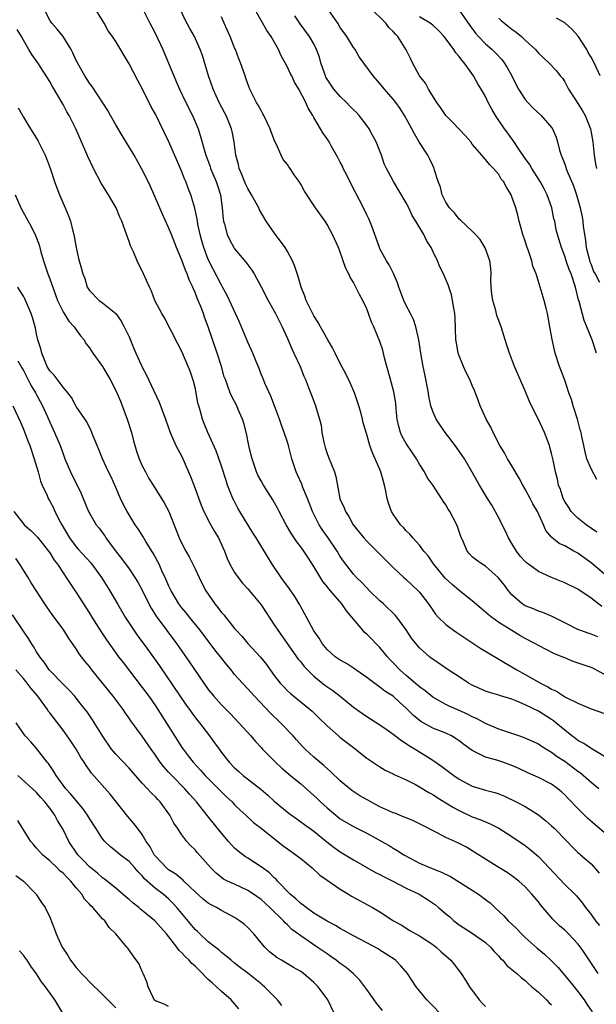
# Model space of a CAD drawing. Units: inches. Extents: x 2670000 to 2673000, y 1548000 to 1551000.
# Drawn here: x 2672060 to 2672148, y 1549016 to 1549166 of the extents above; entities that cross this region are included whole.
import ezdxf

# ---------------------------------------------------------------- set-up
doc = ezdxf.new("R2010")
doc.units = ezdxf.units.IN
doc.header["$MEASUREMENT"] = 0
doc.layers.add('LD26701548_2ft', color=140, linetype='Continuous')

msp = doc.modelspace()

# ---------------------------------------------------------------- linework, layer by layer
at = {"layer": 'LD26701548_2ft'}
for points, elevation in [([(2672148.18, 1549049), (2672147, 1549049.96), (2672145.81, 1549051), (2672145.37, 1549051.37), (2672145, 1549051.6), (2672143, 1549053.11), (2672141.85, 1549053.85), (2672141, 1549054.5), (2672140.15, 1549055), (2672139.45, 1549055.45), (2672139, 1549055.75), (2672138.16, 1549056.16), (2672136.77, 1549056.77), (2672136.04, 1549057), (2672133, 1549058.03), (2672131, 1549058.87), (2672129.62, 1549059.62), (2672129, 1549059.88), (2672128.28, 1549060.28), (2672127, 1549060.87), (2672125.51, 1549061.51), (2672125, 1549061.76), (2672123, 1549062.86), (2672121.84, 1549063.84), (2672121, 1549064.45), (2672120.71, 1549064.71), (2672119, 1549066.15), (2672118.01, 1549067), (2672117, 1549068.09), (2672116.55, 1549068.55), (2672116.16, 1549069), (2672115, 1549070.41), (2672113, 1549072.43), (2672112.69, 1549072.69), (2672112.41, 1549073), (2672110.76, 1549075), (2672109.94, 1549075.94), (2672109.23, 1549077), (2672107.53, 1549079), (2672107.28, 1549079.28), (2672107, 1549079.65), (2672106.38, 1549080.38), (2672105, 1549082.69), (2672104.07, 1549084.07), (2672103.48, 1549085), (2672103, 1549085.67), (2672102.42, 1549086.42), (2672101.62, 1549087.62), (2672100.78, 1549089), (2672099.74, 1549091), (2672099.5, 1549091.5), (2672098.79, 1549092.79), (2672097.38, 1549095), (2672097, 1549095.64), (2672096.52, 1549096.52), (2672096.32, 1549097), (2672095.63, 1549099), (2672095.52, 1549099.52), (2672095.17, 1549101), (2672094.8, 1549102.8), (2672094.39, 1549104.39), (2672094.17, 1549105), (2672093.54, 1549106.46), (2672093.33, 1549107), (2672093, 1549107.66), (2672092.54, 1549108.54), (2672092.34, 1549109), (2672091.99, 1549110.01), (2672091.59, 1549111), (2672091.43, 1549111.43), (2672090.99, 1549113), (2672090.37, 1549115), (2672089.01, 1549119), (2672088.45, 1549120.45), (2672088.26, 1549121), (2672087.83, 1549122.17), (2672087.49, 1549123), (2672087.33, 1549123.33), (2672087, 1549124.21), (2672086.75, 1549124.75), (2672086.67, 1549125), (2672086.12, 1549126.12), (2672085.81, 1549127), (2672085.56, 1549127.56), (2672085, 1549129.07), (2672084.19, 1549131), (2672083.43, 1549133), (2672083, 1549134.06), (2672082.05, 1549136.05), (2672080.23, 1549140.23), (2672079.88, 1549141), (2672078.91, 1549143), (2672077.76, 1549145), (2672075.96, 1549147.96), (2672075, 1549149.61), (2672074.2, 1549151), (2672073.79, 1549151.79), (2672071.41, 1549155.41), (2672071, 1549155.9), (2672070.31, 1549157), (2672069.19, 1549159), (2672069, 1549159.37), (2672068.5, 1549160.5), (2672068.24, 1549161), (2672067, 1549162.97), (2672066.1, 1549164.1), (2672065.32, 1549165), (2672065, 1549165.48), (2672064.18, 1549167)], 8540), ([(2672149, 1549053.9), (2672147, 1549055.09), (2672145.87, 1549055.87), (2672145, 1549056.28), (2672144.61, 1549056.61), (2672144.08, 1549057), (2672143, 1549057.86), (2672141.67, 1549059), (2672141.3, 1549059.3), (2672141, 1549059.51), (2672139, 1549060.75), (2672137, 1549061.73), (2672135.73, 1549062.27), (2672135, 1549062.55), (2672133.13, 1549063.13), (2672133, 1549063.18), (2672131.59, 1549063.59), (2672131, 1549063.79), (2672129, 1549064.68), (2672128.43, 1549065), (2672127, 1549065.94), (2672125.35, 1549067), (2672123, 1549068.61), (2672122.79, 1549068.79), (2672122.51, 1549069), (2672121, 1549070.34), (2672120.45, 1549071), (2672119.81, 1549071.81), (2672119, 1549073.06), (2672117.54, 1549075), (2672117.29, 1549075.29), (2672115.56, 1549077), (2672115, 1549077.49), (2672113.45, 1549079), (2672113, 1549079.45), (2672112.25, 1549080.25), (2672111.47, 1549081), (2672111, 1549081.52), (2672109.82, 1549083), (2672109.47, 1549083.47), (2672109, 1549084.19), (2672108.53, 1549085), (2672107.18, 1549087), (2672106.28, 1549088.28), (2672105.81, 1549089), (2672104.78, 1549091), (2672104.02, 1549093), (2672103.35, 1549094.65), (2672103.17, 1549095.17), (2672102.54, 1549096.54), (2672102.3, 1549097), (2672101.64, 1549099), (2672101.16, 1549101), (2672101, 1549101.51), (2672100.52, 1549103), (2672100.08, 1549104.08), (2672099.81, 1549105), (2672099.03, 1549107.03), (2672098.46, 1549108.46), (2672097.56, 1549110.44), (2672097.25, 1549111.25), (2672097, 1549111.83), (2672096.69, 1549112.69), (2672096.25, 1549113.75), (2672095.77, 1549115), (2672095, 1549116.67), (2672093.71, 1549119.71), (2672092.24, 1549123), (2672091.83, 1549123.83), (2672091.17, 1549125), (2672091, 1549125.28), (2672089.72, 1549127.72), (2672089, 1549129.19), (2672088.33, 1549131), (2672088.03, 1549132.03), (2672087.78, 1549133), (2672087.44, 1549134.56), (2672087.36, 1549135), (2672087.32, 1549135.32), (2672086.96, 1549136.96), (2672086.36, 1549139), (2672085.98, 1549139.98), (2672085.61, 1549141), (2672085.42, 1549141.42), (2672085, 1549142.5), (2672084.23, 1549144.23), (2672083.04, 1549147.04), (2672081, 1549151.21), (2672080.35, 1549152.35), (2672079, 1549155.1), (2672078.32, 1549156.32), (2672077, 1549158.85), (2672075, 1549162.24), (2672074.48, 1549163), (2672073.84, 1549163.84), (2672073.25, 1549165), (2672073, 1549165.43), (2672071.61, 1549167.61)], 8542), ([(2672079.27, 1549166.73), (2672080.15, 1549165), (2672080.46, 1549164.46), (2672081, 1549163.37), (2672082.1, 1549161), (2672083, 1549158.92), (2672083.77, 1549157), (2672084.16, 1549156.16), (2672084.62, 1549155), (2672085.59, 1549153), (2672086.61, 1549151), (2672087.47, 1549149), (2672087.85, 1549147.85), (2672088.48, 1549145.52), (2672088.64, 1549145), (2672089.27, 1549143.27), (2672089.36, 1549143), (2672090.2, 1549141), (2672090.4, 1549140.4), (2672090.83, 1549139), (2672091.12, 1549137), (2672091.28, 1549135.28), (2672091.32, 1549135), (2672091.45, 1549134.55), (2672091.84, 1549133), (2672092.21, 1549132.21), (2672092.87, 1549131), (2672093, 1549130.81), (2672094.75, 1549128.75), (2672095, 1549128.37), (2672095.6, 1549127.6), (2672095.94, 1549127), (2672097, 1549125.06), (2672098.08, 1549123), (2672099.21, 1549121), (2672099.79, 1549119.79), (2672100.2, 1549119), (2672101, 1549117.23), (2672101.66, 1549115.66), (2672101.98, 1549115), (2672102.91, 1549113), (2672103.5, 1549111.5), (2672103.72, 1549111), (2672104.2, 1549109.8), (2672104.62, 1549108.62), (2672105.17, 1549107.17), (2672105.25, 1549107), (2672105.33, 1549106.67), (2672105.85, 1549105), (2672106.11, 1549104.11), (2672106.22, 1549103), (2672106.51, 1549101.49), (2672106.7, 1549100.7), (2672107, 1549099.81), (2672107.22, 1549099.22), (2672108.1, 1549097), (2672108.3, 1549096.3), (2672108.94, 1549093), (2672109, 1549092.84), (2672109.58, 1549091.58), (2672109.77, 1549091), (2672110.27, 1549090.27), (2672110.94, 1549089), (2672111.88, 1549087.88), (2672112.55, 1549087), (2672113, 1549086.5), (2672114.56, 1549085), (2672117, 1549082.54), (2672118.64, 1549081), (2672119, 1549080.69), (2672120.78, 1549079), (2672121, 1549078.76), (2672122.36, 1549077), (2672123, 1549076.04), (2672123.43, 1549075.43), (2672123.84, 1549075), (2672125, 1549073.88), (2672126.16, 1549073), (2672126.66, 1549072.66), (2672127.86, 1549071.86), (2672130.27, 1549070.27), (2672132.76, 1549068.76), (2672133, 1549068.65), (2672134.01, 1549068.01), (2672135, 1549067.48), (2672135.76, 1549067), (2672137, 1549066.33), (2672139.34, 1549065), (2672140.44, 1549064.44), (2672141, 1549064.1), (2672141.76, 1549063.76), (2672143.12, 1549062.88), (2672145, 1549061.94), (2672147, 1549061.1), (2672149, 1549060.41)], 8544), ([(2672149, 1549066.32), (2672147.25, 1549067.25), (2672147, 1549067.37), (2672144.29, 1549068.29), (2672143, 1549068.81), (2672142.59, 1549069), (2672141.45, 1549069.45), (2672139, 1549070.68), (2672138.45, 1549071), (2672137, 1549071.77), (2672136.22, 1549072.22), (2672134.97, 1549072.97), (2672133, 1549074.19), (2672131.88, 1549075), (2672131.39, 1549075.39), (2672131, 1549075.77), (2672130.32, 1549076.32), (2672129, 1549077.49), (2672127, 1549079.05), (2672125.93, 1549079.93), (2672124.9, 1549080.9), (2672123.16, 1549083), (2672123.1, 1549083.1), (2672122.29, 1549084.29), (2672121.68, 1549085), (2672121, 1549085.89), (2672119.98, 1549087), (2672119.55, 1549087.55), (2672119, 1549088.08), (2672118.57, 1549088.57), (2672118.12, 1549089), (2672117, 1549090.58), (2672116.74, 1549091), (2672116.28, 1549092.28), (2672116.09, 1549093), (2672115.9, 1549094.1), (2672115.71, 1549095), (2672115.54, 1549095.54), (2672115.15, 1549097), (2672114.3, 1549099), (2672113.9, 1549099.9), (2672113.48, 1549101), (2672113, 1549102.68), (2672112.46, 1549104.46), (2672112.37, 1549105), (2672112.15, 1549105.85), (2672111.82, 1549107), (2672111.62, 1549107.62), (2672111.13, 1549109), (2672110.51, 1549110.51), (2672109.86, 1549111.86), (2672109, 1549113.45), (2672108.2, 1549115), (2672107.8, 1549115.8), (2672107.1, 1549117), (2672105.99, 1549119), (2672105.65, 1549119.65), (2672105, 1549120.68), (2672103.85, 1549123), (2672103.62, 1549123.62), (2672103.05, 1549125), (2672102.63, 1549126.63), (2672102.13, 1549128.13), (2672101.77, 1549129), (2672101, 1549130.38), (2672100.63, 1549131), (2672099.96, 1549131.96), (2672099, 1549133.23), (2672097.76, 1549135), (2672096.74, 1549136.74), (2672096.64, 1549137), (2672096.27, 1549137.73), (2672095.57, 1549139), (2672095, 1549139.93), (2672094.65, 1549140.64), (2672094.08, 1549142.08), (2672093.69, 1549143), (2672093.57, 1549143.57), (2672093.17, 1549145), (2672092.91, 1549147), (2672092.6, 1549148.6), (2672092.5, 1549149), (2672091.69, 1549151), (2672091.47, 1549151.46), (2672090.67, 1549153), (2672089.74, 1549155), (2672089.03, 1549157), (2672088.12, 1549160.12), (2672087.8, 1549161), (2672086.9, 1549163), (2672086.2, 1549164.2), (2672085.5, 1549165.5), (2672084.81, 1549167)], 8546), ([(2672148.6, 1549076.6), (2672147, 1549077.85), (2672145, 1549079.23), (2672143, 1549080.22), (2672141, 1549081), (2672139, 1549081.89), (2672137.5, 1549083), (2672137.23, 1549083.23), (2672137, 1549083.44), (2672136.25, 1549084.25), (2672135.68, 1549085), (2672135, 1549086.18), (2672134.49, 1549087), (2672134.04, 1549088.04), (2672133.53, 1549089), (2672133, 1549090.05), (2672131.96, 1549091.96), (2672131.3, 1549093), (2672130.1, 1549095), (2672129.69, 1549095.69), (2672128.99, 1549096.99), (2672127.8, 1549099), (2672127.48, 1549099.48), (2672126.65, 1549100.65), (2672125.8, 1549101.8), (2672124.88, 1549103), (2672123.5, 1549105), (2672123, 1549106.18), (2672122.73, 1549107), (2672122.41, 1549108.41), (2672122.35, 1549109), (2672121.8, 1549111.8), (2672121.53, 1549113), (2672121.18, 1549115), (2672120.91, 1549117), (2672120.46, 1549119), (2672120.08, 1549120.08), (2672119.62, 1549121), (2672119, 1549122.2), (2672118.62, 1549123), (2672118.19, 1549124.19), (2672117.86, 1549125), (2672117.65, 1549125.65), (2672117.05, 1549127.05), (2672116.38, 1549128.38), (2672116, 1549129), (2672115, 1549130.82), (2672114.92, 1549131), (2672114.24, 1549133), (2672113.77, 1549134.23), (2672113.49, 1549135), (2672113.34, 1549135.34), (2672113, 1549135.96), (2672112.5, 1549137), (2672111.32, 1549139.32), (2672110.43, 1549141), (2672109.97, 1549141.98), (2672109.43, 1549143), (2672109.31, 1549143.31), (2672109, 1549143.96), (2672108.64, 1549144.64), (2672107.68, 1549146.32), (2672107.3, 1549147), (2672107, 1549147.49), (2672106.38, 1549148.37), (2672105.98, 1549149), (2672105, 1549150.71), (2672104.85, 1549151), (2672104.13, 1549152.13), (2672103.77, 1549153), (2672102.71, 1549155), (2672102.06, 1549156.06), (2672101.64, 1549157), (2672101.42, 1549157.42), (2672101, 1549158.32), (2672100.65, 1549159), (2672100.06, 1549160.06), (2672099.64, 1549161), (2672098.51, 1549163), (2672097.89, 1549163.89), (2672097, 1549165.42), (2672096.12, 1549167)], 8550), ([(2672147.85, 1549087.85), (2672146.24, 1549089), (2672145, 1549089.97), (2672143.98, 1549091), (2672143.61, 1549091.61), (2672143, 1549092.53), (2672142.74, 1549093), (2672142.35, 1549094.35), (2672142.07, 1549095), (2672141.89, 1549095.89), (2672141.58, 1549097), (2672141.23, 1549098.77), (2672141, 1549099.79), (2672140.75, 1549100.75), (2672140.67, 1549101), (2672139.92, 1549103), (2672139, 1549104.94), (2672137.98, 1549107), (2672137.67, 1549107.67), (2672137, 1549109.31), (2672135.4, 1549113), (2672134.62, 1549115), (2672134.23, 1549116.23), (2672133.96, 1549117), (2672133.35, 1549119), (2672133, 1549119.93), (2672132.72, 1549120.72), (2672132.56, 1549121.44), (2672132.1, 1549123), (2672131.96, 1549123.96), (2672131.85, 1549125), (2672131.82, 1549126.18), (2672131.84, 1549127), (2672131.82, 1549127.82), (2672131.65, 1549129), (2672130.97, 1549130.97), (2672130.21, 1549132.21), (2672129.49, 1549133), (2672129, 1549133.5), (2672127.18, 1549135.18), (2672127, 1549135.32), (2672126.28, 1549136.28), (2672125.55, 1549137), (2672125, 1549137.87), (2672124.45, 1549139), (2672124.17, 1549140.17), (2672123.84, 1549141), (2672123.29, 1549142.71), (2672123.21, 1549143), (2672123, 1549143.43), (2672122.52, 1549144.52), (2672122.26, 1549145), (2672121, 1549146.92), (2672120.24, 1549148.24), (2672119.85, 1549149), (2672118.74, 1549151), (2672118.06, 1549152.06), (2672117.39, 1549153), (2672117, 1549153.51), (2672115.7, 1549155), (2672115.38, 1549155.38), (2672115, 1549155.87), (2672113.98, 1549157), (2672111.88, 1549159.88), (2672111.23, 1549161), (2672111, 1549161.3), (2672109.99, 1549163), (2672109, 1549164.37), (2672108.61, 1549165), (2672107.21, 1549167)], 8554), ([(2672147.84, 1549095.84), (2672147, 1549097.48), (2672146.37, 1549099), (2672146.07, 1549100.07), (2672145.87, 1549101), (2672145.61, 1549102.39), (2672145.47, 1549103), (2672145.36, 1549103.36), (2672144.94, 1549105), (2672144.27, 1549107), (2672144, 1549108), (2672143.62, 1549109), (2672143, 1549110.91), (2672142.23, 1549113), (2672141.56, 1549115), (2672141.44, 1549115.44), (2672141.08, 1549117.08), (2672140.76, 1549119), (2672140.39, 1549121), (2672140.18, 1549121.82), (2672139.9, 1549123), (2672138.68, 1549127), (2672138.18, 1549128.18), (2672138.03, 1549129), (2672137.52, 1549130.48), (2672137.31, 1549131), (2672137, 1549131.97), (2672136.63, 1549133), (2672136.48, 1549133.52), (2672136.1, 1549135), (2672135.9, 1549135.9), (2672135.57, 1549137), (2672135, 1549138.69), (2672134.86, 1549139), (2672134.16, 1549140.16), (2672133.71, 1549141), (2672133.38, 1549141.38), (2672133, 1549142.06), (2672132.21, 1549143), (2672131.58, 1549143.58), (2672131, 1549144.35), (2672130.68, 1549144.68), (2672130.46, 1549145), (2672129, 1549146.67), (2672128.76, 1549147), (2672127.95, 1549147.95), (2672126.01, 1549150.01), (2672125, 1549151.03), (2672124.2, 1549152.2), (2672123.63, 1549153), (2672123, 1549153.96), (2672122.35, 1549155), (2672121.89, 1549155.89), (2672121.02, 1549157), (2672119.96, 1549159), (2672119.66, 1549159.66), (2672118.98, 1549160.98), (2672117.72, 1549163), (2672117.34, 1549163.34), (2672117, 1549163.75), (2672116.37, 1549164.37), (2672115.88, 1549165), (2672113.43, 1549167.43)], 8556), ([(2672127, 1549166.98), (2672128.64, 1549164.64), (2672129.49, 1549163.49), (2672129.93, 1549163), (2672131, 1549161.88), (2672132, 1549161), (2672132.51, 1549160.51), (2672133.48, 1549159.48), (2672133.82, 1549159), (2672134.28, 1549158.28), (2672134.97, 1549157), (2672135.64, 1549155.64), (2672136, 1549155), (2672137, 1549153.46), (2672137.4, 1549153), (2672138.17, 1549152.17), (2672139.42, 1549151), (2672141, 1549149.18), (2672141.13, 1549149), (2672141.71, 1549147.71), (2672141.92, 1549147), (2672142.23, 1549145.77), (2672142.46, 1549145), (2672142.63, 1549144.63), (2672143, 1549143.63), (2672143.34, 1549142.66), (2672144.33, 1549140.33), (2672144.78, 1549139), (2672145, 1549138.26), (2672145.34, 1549137), (2672145.65, 1549135.65), (2672145.73, 1549135), (2672145.79, 1549134.21), (2672146.13, 1549132.13), (2672146.25, 1549131), (2672146.71, 1549129.29), (2672146.82, 1549128.82), (2672147, 1549128.41), (2672147.37, 1549127.37), (2672147.59, 1549127), (2672148.24, 1549125.76)], 8560), ([(2672148.03, 1549072.03), (2672147, 1549072.44), (2672146.56, 1549072.56), (2672145.27, 1549073), (2672145, 1549073.11), (2672143, 1549074.15), (2672141.1, 1549075.1), (2672139.69, 1549075.69), (2672139, 1549075.91), (2672138.26, 1549076.26), (2672137, 1549076.73), (2672136.57, 1549077), (2672135, 1549078.39), (2672134.48, 1549079), (2672133.85, 1549079.85), (2672132.97, 1549080.97), (2672131, 1549082.71), (2672130.49, 1549083), (2672129.61, 1549083.61), (2672129, 1549084.14), (2672128.57, 1549084.57), (2672128.2, 1549085), (2672127.65, 1549086.35), (2672127.24, 1549087.24), (2672126.75, 1549088.75), (2672126.65, 1549089), (2672125.6, 1549091), (2672125.36, 1549091.36), (2672125, 1549092.01), (2672124.59, 1549092.59), (2672124.34, 1549093), (2672123.07, 1549094.93), (2672122.18, 1549096.18), (2672121.75, 1549097), (2672121, 1549098.19), (2672120.56, 1549099), (2672119.92, 1549099.92), (2672119, 1549101.33), (2672118.38, 1549102.38), (2672118.14, 1549103), (2672117.88, 1549103.89), (2672117.64, 1549105), (2672117.47, 1549106.53), (2672117.41, 1549107.41), (2672117.13, 1549109.13), (2672116.63, 1549111), (2672115.71, 1549114.29), (2672115.43, 1549115.43), (2672115, 1549116.78), (2672114.08, 1549119), (2672113.72, 1549119.72), (2672113.29, 1549121), (2672113, 1549121.72), (2672112.39, 1549123), (2672111.89, 1549123.89), (2672111, 1549125.69), (2672110.51, 1549126.51), (2672110.28, 1549127), (2672109.85, 1549127.85), (2672109.45, 1549129), (2672109.31, 1549129.31), (2672109, 1549130.3), (2672108.73, 1549131), (2672107.83, 1549133), (2672107, 1549134.52), (2672106.7, 1549135), (2672105.27, 1549137), (2672103.56, 1549139.56), (2672103, 1549140.59), (2672102.76, 1549141), (2672102.01, 1549142.01), (2672101.4, 1549143), (2672101.22, 1549143.22), (2672101, 1549143.59), (2672100.37, 1549144.37), (2672100.05, 1549145), (2672099.28, 1549146.72), (2672099.08, 1549147.08), (2672098.52, 1549148.52), (2672098.38, 1549149), (2672097.44, 1549151), (2672097.29, 1549151.29), (2672097, 1549151.76), (2672096.57, 1549152.57), (2672096.32, 1549153), (2672095.32, 1549155), (2672095, 1549155.82), (2672094.69, 1549156.69), (2672094.57, 1549157), (2672093.87, 1549159), (2672093.61, 1549159.61), (2672093.11, 1549161), (2672093, 1549161.25), (2672092.33, 1549163), (2672091.42, 1549165), (2672091, 1549165.96)], 8548), ([(2672149, 1549081.5), (2672147, 1549083.24), (2672145.96, 1549083.96), (2672145, 1549084.67), (2672144.37, 1549085), (2672143, 1549085.82), (2672142.17, 1549086.17), (2672141.04, 1549087.04), (2672141, 1549087.11), (2672140.12, 1549088.12), (2672139.8, 1549089), (2672138.89, 1549091), (2672138.18, 1549092.18), (2672137.77, 1549093), (2672137, 1549094.39), (2672136.64, 1549095), (2672136.08, 1549096.08), (2672135, 1549097.93), (2672134.35, 1549099), (2672133.89, 1549099.89), (2672133.19, 1549101), (2672132.15, 1549103), (2672131.79, 1549103.79), (2672131.08, 1549105), (2672130.19, 1549107), (2672129.89, 1549107.89), (2672129.32, 1549109.32), (2672129, 1549110.08), (2672128.6, 1549111), (2672128.06, 1549112.06), (2672127.65, 1549113), (2672127, 1549114.6), (2672126.87, 1549115), (2672126.58, 1549116.58), (2672126.52, 1549117), (2672126.4, 1549120.4), (2672126.35, 1549121), (2672126.18, 1549121.82), (2672126.02, 1549123), (2672125.85, 1549123.85), (2672125.34, 1549125.34), (2672125, 1549126.16), (2672124.63, 1549127), (2672124.07, 1549128.07), (2672123.7, 1549129), (2672123, 1549130.46), (2672122.76, 1549131), (2672122.08, 1549132.08), (2672121.65, 1549133), (2672120.45, 1549135), (2672119.88, 1549135.88), (2672119.39, 1549137), (2672119, 1549137.8), (2672117.08, 1549141), (2672115.98, 1549143), (2672115.67, 1549143.67), (2672115.22, 1549145), (2672114.41, 1549147), (2672113.92, 1549147.92), (2672113.36, 1549149), (2672113, 1549149.51), (2672111.88, 1549151), (2672111.45, 1549151.45), (2672111, 1549151.87), (2672110.44, 1549152.44), (2672109.93, 1549153), (2672109, 1549153.87), (2672108.03, 1549155), (2672107, 1549156.54), (2672106.83, 1549156.83), (2672106.74, 1549157), (2672106.59, 1549157.41), (2672106.06, 1549159), (2672105.84, 1549159.84), (2672105.41, 1549161), (2672105, 1549161.85), (2672104.36, 1549163), (2672102.92, 1549164.92), (2672102.09, 1549166.09)], 8552), ([(2672147.83, 1549115), (2672147.61, 1549115.61), (2672147.13, 1549117), (2672146.34, 1549119), (2672145.95, 1549119.95), (2672145.18, 1549122.82), (2672145.09, 1549123.09), (2672144.61, 1549125), (2672143.95, 1549127), (2672143.69, 1549127.69), (2672143.22, 1549129), (2672143, 1549129.71), (2672142.49, 1549131), (2672141.91, 1549133), (2672141.71, 1549133.71), (2672141.49, 1549135), (2672141.37, 1549135.37), (2672141.05, 1549137), (2672140.36, 1549139), (2672139.89, 1549139.89), (2672139.3, 1549141), (2672138, 1549143), (2672137.66, 1549143.66), (2672137, 1549144.52), (2672135.93, 1549146.07), (2672135.21, 1549147.21), (2672135, 1549147.46), (2672134.36, 1549148.36), (2672133.85, 1549149), (2672132.49, 1549151), (2672131.95, 1549151.95), (2672131.42, 1549153), (2672131, 1549153.87), (2672130.36, 1549155), (2672129.82, 1549155.82), (2672129.19, 1549157), (2672127.76, 1549159), (2672127.39, 1549159.39), (2672127, 1549159.95), (2672126.5, 1549160.5), (2672126.21, 1549161), (2672124.74, 1549163), (2672123.89, 1549163.89), (2672123, 1549164.68), (2672122.6, 1549165), (2672121, 1549165.94)], 8558), ([(2672133, 1549165.78), (2672133.39, 1549165.39), (2672134.49, 1549164.49), (2672135, 1549164.09), (2672135.63, 1549163.63), (2672136.45, 1549163), (2672137, 1549162.44), (2672138.56, 1549161), (2672138.77, 1549160.77), (2672139, 1549160.44), (2672139.76, 1549159.76), (2672140.59, 1549159), (2672141.76, 1549157.76), (2672142.33, 1549157), (2672142.65, 1549156.65), (2672143, 1549156.09), (2672143.57, 1549155), (2672144.63, 1549153.37), (2672145, 1549152.83), (2672145.7, 1549151.7), (2672146.1, 1549151), (2672146.92, 1549149), (2672147.24, 1549147), (2672147.44, 1549145), (2672147.68, 1549143.68), (2672147.79, 1549143)], 8562), ([(2672148.34, 1549157), (2672147.46, 1549159), (2672147, 1549159.86), (2672146.56, 1549160.56), (2672146.33, 1549161), (2672145.04, 1549163.04), (2672144.09, 1549164.09), (2672143.07, 1549165), (2672143, 1549165.06), (2672141.74, 1549165.74)], 8564), ([(2672149, 1549042.32), (2672147.56, 1549043.56), (2672146.5, 1549044.5), (2672145.97, 1549045), (2672145, 1549045.99), (2672143.52, 1549047.52), (2672143, 1549048.08), (2672142.53, 1549048.53), (2672141.97, 1549049), (2672141, 1549049.69), (2672139, 1549050.72), (2672137.42, 1549051.42), (2672136.05, 1549052.05), (2672135, 1549052.52), (2672133.63, 1549053), (2672132.69, 1549053.31), (2672131, 1549053.78), (2672129.4, 1549054.6), (2672129, 1549054.78), (2672127.71, 1549055.71), (2672127, 1549056.26), (2672126.57, 1549056.57), (2672125.84, 1549057), (2672125, 1549057.41), (2672123, 1549058.18), (2672121.18, 1549059.18), (2672120.09, 1549060.09), (2672119, 1549061.21), (2672118.04, 1549062.04), (2672117, 1549063), (2672115.76, 1549063.76), (2672115, 1549064.39), (2672114.62, 1549064.62), (2672113, 1549065.86), (2672111, 1549067.25), (2672109.95, 1549067.95), (2672109, 1549068.46), (2672108.69, 1549068.69), (2672108.22, 1549069), (2672107, 1549070.08), (2672106.26, 1549071), (2672105.8, 1549071.8), (2672105, 1549072.9), (2672103.57, 1549075.57), (2672103, 1549076.56), (2672102.85, 1549076.85), (2672102.11, 1549078.11), (2672101.3, 1549079.3), (2672100.47, 1549080.47), (2672100.05, 1549081), (2672098.67, 1549083), (2672096.25, 1549087), (2672095.76, 1549087.75), (2672093.76, 1549091), (2672093.49, 1549091.49), (2672092.8, 1549092.8), (2672092.7, 1549093), (2672091.93, 1549095), (2672091.7, 1549095.7), (2672091, 1549097.89), (2672090.2, 1549100.2), (2672088.94, 1549103), (2672088.36, 1549104.36), (2672088.12, 1549105), (2672087.82, 1549106.18), (2672087.56, 1549107), (2672087.44, 1549107.44), (2672087.17, 1549109), (2672087, 1549109.8), (2672086.76, 1549110.76), (2672086.25, 1549112.25), (2672085.97, 1549113), (2672085, 1549115.27), (2672084.39, 1549116.39), (2672082.35, 1549120.35), (2672081.98, 1549121), (2672080.93, 1549123), (2672080.4, 1549124.4), (2672080.09, 1549125), (2672079.21, 1549127), (2672078.24, 1549129), (2672077.66, 1549130.34), (2672077.24, 1549131.24), (2672077, 1549131.94), (2672076.71, 1549132.71), (2672076.41, 1549133.59), (2672075.9, 1549135), (2672075.62, 1549135.62), (2672075.05, 1549137), (2672073.89, 1549139), (2672072.78, 1549140.78), (2672071.61, 1549143), (2672070.78, 1549144.78), (2672069.82, 1549147), (2672068.92, 1549149), (2672067.92, 1549151), (2672067.58, 1549151.58), (2672067, 1549152.7), (2672065.39, 1549155.39), (2672065, 1549156.16), (2672063.21, 1549159), (2672062.27, 1549160.27), (2672061.83, 1549161), (2672061, 1549162.42), (2672060.69, 1549163), (2672060.06, 1549164.06)], 8538), ([(2672060.19, 1549152.19), (2672061, 1549150.75), (2672061.66, 1549149.66), (2672062.08, 1549149), (2672062.42, 1549148.42), (2672063.2, 1549147.2), (2672064.32, 1549145), (2672064.51, 1549144.52), (2672065.11, 1549142.89), (2672065.71, 1549141), (2672066.05, 1549140.05), (2672066.47, 1549139), (2672067.34, 1549137), (2672067.83, 1549135.83), (2672068.11, 1549135), (2672068.5, 1549133.5), (2672068.65, 1549133), (2672069, 1549131.02), (2672069.34, 1549129.34), (2672069.79, 1549127.79), (2672070, 1549127), (2672070.29, 1549126.29), (2672070.68, 1549125), (2672071, 1549124.49), (2672072.5, 1549123), (2672073, 1549122.65), (2672075, 1549121), (2672075.83, 1549119.83), (2672076.28, 1549119), (2672077, 1549117.46), (2672077.73, 1549115.73), (2672078.03, 1549115), (2672078.89, 1549113.11), (2672079, 1549112.88), (2672079.65, 1549111.65), (2672079.97, 1549111), (2672081.55, 1549107.55), (2672082.5, 1549105), (2672083.21, 1549103), (2672084.09, 1549101), (2672085, 1549099.32), (2672086.03, 1549097), (2672086.32, 1549096.32), (2672086.89, 1549094.89), (2672087.94, 1549091.94), (2672088.33, 1549091), (2672089.24, 1549089.24), (2672089.97, 1549087.97), (2672090.55, 1549087), (2672091.44, 1549085), (2672091.86, 1549083.86), (2672092.28, 1549083), (2672093, 1549081.75), (2672093.51, 1549081), (2672094.17, 1549080.17), (2672095, 1549079.3), (2672097, 1549076.84), (2672099, 1549073.85), (2672099.54, 1549073), (2672102.63, 1549068.63), (2672103, 1549068.2), (2672103.52, 1549067.52), (2672104.01, 1549067), (2672105, 1549066.05), (2672106.68, 1549064.68), (2672107.86, 1549063.86), (2672109, 1549063), (2672111, 1549061.38), (2672112.37, 1549060.37), (2672113, 1549059.94), (2672115, 1549058.66), (2672116.09, 1549057.91), (2672117, 1549057.28), (2672118.29, 1549056.29), (2672119, 1549055.85), (2672119.5, 1549055.5), (2672120.35, 1549055), (2672123, 1549053.34), (2672124.38, 1549052.38), (2672126.19, 1549051), (2672127, 1549050.46), (2672129, 1549049.4), (2672131, 1549048.79), (2672132.41, 1549048.41), (2672133, 1549048.21), (2672133.86, 1549047.86), (2672135.66, 1549047), (2672137, 1549046.28), (2672139, 1549045.06), (2672140.13, 1549044.13), (2672141, 1549043.36), (2672141.38, 1549043), (2672143.37, 1549041), (2672144.16, 1549040.16), (2672145, 1549039.34), (2672145.17, 1549039.17), (2672145.4, 1549039), (2672147, 1549037.59), (2672148.22, 1549036.22)], 8536), ([(2672059.74, 1549139), (2672060.59, 1549137), (2672061.46, 1549135.46), (2672061.7, 1549135), (2672062.18, 1549134.18), (2672062.83, 1549132.83), (2672063.4, 1549131.4), (2672063.64, 1549130.36), (2672064.05, 1549129), (2672064.7, 1549127), (2672065, 1549126.24), (2672065.84, 1549123.84), (2672066.16, 1549123), (2672067, 1549121.24), (2672067.86, 1549119.86), (2672068.69, 1549119), (2672069, 1549118.54), (2672069.64, 1549117.64), (2672070.18, 1549117), (2672070.47, 1549116.47), (2672071, 1549115.81), (2672071.54, 1549115), (2672073, 1549112.96), (2672074.14, 1549111), (2672075, 1549109.36), (2672075.7, 1549107.7), (2672076.74, 1549105), (2672077.36, 1549103), (2672077.7, 1549101.7), (2672078.15, 1549100.15), (2672078.54, 1549099), (2672079, 1549097.92), (2672079.47, 1549097), (2672080.02, 1549096.02), (2672080.64, 1549095), (2672082.34, 1549092.34), (2672083.01, 1549091.01), (2672084.59, 1549087), (2672085, 1549086.14), (2672085.62, 1549085), (2672086.13, 1549084.13), (2672087, 1549082.33), (2672087.61, 1549081), (2672088.06, 1549080.06), (2672088.62, 1549079), (2672089.98, 1549077), (2672090.44, 1549076.44), (2672091, 1549075.69), (2672091.34, 1549075.34), (2672093, 1549073.26), (2672093.23, 1549073), (2672094.09, 1549072.09), (2672095.02, 1549071), (2672096.93, 1549068.93), (2672097.81, 1549067.81), (2672098.37, 1549067), (2672099, 1549066.15), (2672099.9, 1549065), (2672100.43, 1549064.43), (2672101, 1549063.85), (2672101.44, 1549063.44), (2672104.45, 1549061), (2672104.74, 1549060.74), (2672105.76, 1549059.76), (2672107, 1549058.55), (2672108.73, 1549057), (2672109, 1549056.78), (2672111, 1549055.22), (2672111.3, 1549055), (2672113, 1549053.64), (2672115, 1549052.3), (2672115.8, 1549051.8), (2672117, 1549051.23), (2672117.14, 1549051.14), (2672119, 1549050.32), (2672120.37, 1549049.63), (2672121, 1549049.29), (2672122.41, 1549048.41), (2672123, 1549048.1), (2672123.66, 1549047.66), (2672125, 1549046.87), (2672126.15, 1549046.15), (2672127, 1549045.68), (2672129, 1549044.74), (2672130.28, 1549044.28), (2672131, 1549043.96), (2672131.69, 1549043.69), (2672133, 1549043), (2672135, 1549041.77), (2672137, 1549040.38), (2672137.78, 1549039.78), (2672139, 1549038.71), (2672140.65, 1549037), (2672143, 1549034.5), (2672144.55, 1549033), (2672144.77, 1549032.77), (2672145.67, 1549031.67), (2672146.15, 1549031), (2672147, 1549029.92), (2672147.68, 1549029), (2672148.28, 1549028.28)], 8534), ([(2672148.06, 1549021), (2672146.05, 1549024.05), (2672145.41, 1549025), (2672145, 1549025.5), (2672143.57, 1549027), (2672143, 1549027.55), (2672142.22, 1549028.22), (2672141.21, 1549029.21), (2672139.37, 1549031.37), (2672139, 1549031.86), (2672138.02, 1549033), (2672137, 1549034.12), (2672136.05, 1549035), (2672135, 1549035.81), (2672134.29, 1549036.29), (2672132.77, 1549037.23), (2672131, 1549038.3), (2672129, 1549039.6), (2672128.12, 1549040.12), (2672126.81, 1549040.81), (2672125, 1549041.61), (2672123.69, 1549042.31), (2672121, 1549043.7), (2672120.11, 1549044.11), (2672119, 1549044.56), (2672118.7, 1549044.7), (2672117.27, 1549045.27), (2672117, 1549045.35), (2672116.37, 1549045.63), (2672115, 1549046.27), (2672113.61, 1549047), (2672111.94, 1549047.94), (2672110.73, 1549048.73), (2672109.62, 1549049.62), (2672109, 1549050.17), (2672107.56, 1549051.56), (2672107, 1549052.04), (2672106.51, 1549052.51), (2672105.91, 1549053), (2672105, 1549053.79), (2672103.7, 1549055), (2672103.35, 1549055.35), (2672102.39, 1549056.39), (2672101.84, 1549057), (2672099.95, 1549059), (2672098.44, 1549060.44), (2672096.01, 1549063), (2672095, 1549064.14), (2672094.17, 1549065), (2672093, 1549066.33), (2672092.46, 1549067), (2672091.79, 1549067.79), (2672090.85, 1549069), (2672090.02, 1549070.02), (2672087.8, 1549073), (2672086.17, 1549075), (2672085.66, 1549075.66), (2672085, 1549076.41), (2672084.55, 1549077), (2672083.37, 1549079), (2672083, 1549079.8), (2672082.65, 1549080.65), (2672081.99, 1549082.01), (2672081.54, 1549083), (2672081.37, 1549083.37), (2672080.67, 1549084.67), (2672080.45, 1549085), (2672079.56, 1549086.44), (2672079.16, 1549087.16), (2672078.37, 1549088.37), (2672077.95, 1549089), (2672077, 1549090.5), (2672076.72, 1549091), (2672076.12, 1549092.12), (2672075.72, 1549093), (2672075, 1549094.65), (2672074.27, 1549096.27), (2672073.91, 1549097), (2672072.97, 1549099), (2672072.42, 1549100.42), (2672072.16, 1549101), (2672071.58, 1549102.42), (2672071.37, 1549103), (2672071.26, 1549103.26), (2672071, 1549103.72), (2672070.59, 1549104.59), (2672069, 1549106.9), (2672068.28, 1549108.28), (2672067.71, 1549109), (2672067, 1549109.84), (2672065.65, 1549111.65), (2672065, 1549112.32), (2672064.61, 1549113), (2672064.29, 1549113.71), (2672063.77, 1549115), (2672063.64, 1549115.64), (2672063.2, 1549117), (2672063, 1549117.9), (2672062.82, 1549118.82), (2672062.76, 1549119), (2672062.4, 1549120.4), (2672062.19, 1549121), (2672061.21, 1549123.21), (2672061, 1549123.62), (2672060.48, 1549124.48), (2672060.15, 1549125)], 8532), ([(2672060.15, 1549113.85), (2672060.77, 1549112.77), (2672061, 1549112.39), (2672062.13, 1549110.13), (2672062.81, 1549109), (2672062.87, 1549108.87), (2672063.89, 1549107), (2672064.65, 1549105.35), (2672065, 1549104.52), (2672065.72, 1549103), (2672066.55, 1549101), (2672067, 1549099.74), (2672067.28, 1549099), (2672068.14, 1549097), (2672069.73, 1549093.73), (2672070.05, 1549093), (2672070.87, 1549091), (2672071, 1549090.74), (2672072.01, 1549089), (2672072.46, 1549088.46), (2672073, 1549087.75), (2672073.31, 1549087.31), (2672073.51, 1549087), (2672074.9, 1549085.1), (2672075.86, 1549083.86), (2672077, 1549082.32), (2672077.9, 1549081), (2672078.32, 1549080.32), (2672079, 1549079.06), (2672080, 1549077), (2672080.35, 1549076.35), (2672081.12, 1549075.12), (2672084.2, 1549071), (2672086.16, 1549068.16), (2672088.32, 1549065), (2672089, 1549064.05), (2672089.83, 1549063), (2672091, 1549061.7), (2672092.35, 1549060.35), (2672093.64, 1549059), (2672095.46, 1549057), (2672096.16, 1549056.16), (2672097, 1549055.26), (2672097.23, 1549055), (2672099.17, 1549053), (2672100.13, 1549052.13), (2672101.45, 1549051), (2672103, 1549049.73), (2672105, 1549047.98), (2672105.51, 1549047.51), (2672106.01, 1549047), (2672107, 1549046.08), (2672108.3, 1549045), (2672109, 1549044.45), (2672111, 1549043.27), (2672113, 1549042.25), (2672115.3, 1549041), (2672116.38, 1549040.38), (2672117, 1549039.99), (2672117.64, 1549039.64), (2672118.61, 1549039), (2672119.49, 1549038.51), (2672121, 1549037.72), (2672122.65, 1549037), (2672124.34, 1549036.34), (2672125.67, 1549035.67), (2672129.93, 1549033), (2672131, 1549032.23), (2672131.69, 1549031.69), (2672132.4, 1549031), (2672133.75, 1549029.75), (2672134.45, 1549029), (2672135, 1549028.46), (2672135.75, 1549027.75), (2672136.43, 1549027), (2672137, 1549026.47), (2672138.82, 1549024.82), (2672139.93, 1549023.93), (2672141, 1549022.91), (2672141.94, 1549021.94), (2672143.78, 1549019.78), (2672145, 1549018.27), (2672145.93, 1549017), (2672146.35, 1549016.35), (2672147.17, 1549015.17)], 8530), ([(2672059.38, 1549107), (2672060.54, 1549104.54), (2672061, 1549103.5), (2672061.69, 1549101.69), (2672061.95, 1549101), (2672062.63, 1549099), (2672063.22, 1549097), (2672063.6, 1549095.6), (2672063.85, 1549095), (2672064.59, 1549093.41), (2672064.75, 1549093), (2672065, 1549092.58), (2672065.54, 1549091.54), (2672065.77, 1549091), (2672066.55, 1549089.45), (2672066.8, 1549089), (2672068, 1549087), (2672069, 1549085.66), (2672069.32, 1549085.32), (2672071.21, 1549083.21), (2672072.83, 1549081), (2672074.11, 1549079), (2672075.24, 1549077), (2672076.41, 1549075), (2672078.25, 1549072.25), (2672079.68, 1549070.32), (2672081.62, 1549067.62), (2672085.67, 1549061.67), (2672086.15, 1549061), (2672086.49, 1549060.49), (2672087.35, 1549059.35), (2672087.65, 1549059), (2672089.21, 1549057), (2672089.97, 1549055.97), (2672090.63, 1549055), (2672091, 1549054.49), (2672092.17, 1549053), (2672093, 1549052.15), (2672093.62, 1549051.62), (2672094.31, 1549051), (2672096.94, 1549048.94), (2672098.03, 1549048.03), (2672099, 1549047.13), (2672101.25, 1549045.25), (2672102.41, 1549044.41), (2672103, 1549044), (2672103.56, 1549043.56), (2672105, 1549042.55), (2672106.95, 1549040.95), (2672108.08, 1549040.08), (2672109, 1549039.43), (2672111, 1549038.22), (2672114.32, 1549036.32), (2672115, 1549035.99), (2672115.63, 1549035.63), (2672116.97, 1549035), (2672119, 1549033.95), (2672120.95, 1549033), (2672122.21, 1549032.21), (2672123.4, 1549031.4), (2672123.9, 1549031), (2672125, 1549030.03), (2672125.57, 1549029.57), (2672126.19, 1549029), (2672127, 1549028.37), (2672129, 1549027.11), (2672131, 1549025.71), (2672131.77, 1549025), (2672132.32, 1549024.32), (2672133, 1549023.6), (2672133.27, 1549023.27), (2672133.61, 1549023), (2672134.22, 1549022.22), (2672135, 1549021.62), (2672135.73, 1549021), (2672136.38, 1549020.37), (2672137, 1549019.95), (2672137.46, 1549019.46), (2672138.02, 1549019), (2672139, 1549018.16), (2672140.22, 1549017), (2672140.61, 1549016.61), (2672141, 1549016.27)], 8528), ([(2672059.56, 1549091), (2672061, 1549089.13), (2672061.13, 1549089), (2672062.15, 1549088.15), (2672063, 1549087.27), (2672063.13, 1549087.13), (2672064.82, 1549085), (2672065, 1549084.75), (2672065.65, 1549083.65), (2672066.15, 1549083), (2672067, 1549081.69), (2672067.49, 1549081), (2672068.07, 1549080.07), (2672069, 1549078.74), (2672071, 1549075.62), (2672071.37, 1549075), (2672072.77, 1549072.77), (2672073.57, 1549071.57), (2672075.42, 1549069), (2672076.1, 1549068.1), (2672079, 1549064.36), (2672079.98, 1549063), (2672081, 1549061.54), (2672081.36, 1549061), (2672084.32, 1549056.32), (2672085, 1549055.26), (2672085.19, 1549055), (2672085.98, 1549053.98), (2672086.7, 1549053), (2672087.82, 1549051.82), (2672088.55, 1549051), (2672090.57, 1549049), (2672091, 1549048.53), (2672091.78, 1549047.78), (2672092.6, 1549047), (2672093, 1549046.57), (2672093.8, 1549045.8), (2672094.67, 1549045), (2672095.86, 1549043.86), (2672097, 1549043.01), (2672100.36, 1549040.36), (2672101, 1549039.89), (2672102.29, 1549039), (2672102.68, 1549038.68), (2672103, 1549038.4), (2672104.73, 1549037), (2672105.9, 1549035.9), (2672107, 1549035.15), (2672109, 1549033.76), (2672110.23, 1549033), (2672110.71, 1549032.71), (2672113.86, 1549031), (2672115, 1549030.35), (2672117.08, 1549029), (2672118.3, 1549028.3), (2672119, 1549027.85), (2672119.53, 1549027.53), (2672121, 1549026.72), (2672123, 1549025.4), (2672123.52, 1549025), (2672124.28, 1549024.28), (2672125.75, 1549023), (2672126.3, 1549022.3), (2672127.29, 1549021), (2672127.97, 1549019.97), (2672128.56, 1549019), (2672130.05, 1549017), (2672130.49, 1549016.49), (2672131, 1549015.99)], 8526), ([(2672125, 1549014.1), (2672122.12, 1549017), (2672121, 1549018.36), (2672120.51, 1549019), (2672119.2, 1549021), (2672118.18, 1549022.18), (2672117.37, 1549023), (2672117.16, 1549023.16), (2672115, 1549024.55), (2672114.72, 1549024.72), (2672113, 1549025.66), (2672111, 1549026.7), (2672109.53, 1549027.53), (2672109, 1549027.8), (2672108.27, 1549028.27), (2672107, 1549028.93), (2672105, 1549030.16), (2672103.81, 1549031), (2672103.37, 1549031.37), (2672103, 1549031.61), (2672102.29, 1549032.29), (2672101.43, 1549033), (2672099.48, 1549035), (2672099.27, 1549035.27), (2672099, 1549035.5), (2672098.26, 1549036.26), (2672097, 1549037.18), (2672095, 1549038.46), (2672094.66, 1549038.66), (2672093.53, 1549039.53), (2672093, 1549039.99), (2672092.5, 1549040.5), (2672092.09, 1549041), (2672091, 1549042.27), (2672088.88, 1549044.88), (2672087.24, 1549047), (2672086.17, 1549048.17), (2672085.45, 1549049), (2672083.46, 1549051), (2672083, 1549051.53), (2672082.29, 1549052.29), (2672081.74, 1549053), (2672081, 1549054.1), (2672080.34, 1549055), (2672079, 1549056.97), (2672077.27, 1549059.27), (2672077, 1549059.67), (2672076.44, 1549060.44), (2672076.09, 1549061), (2672074.58, 1549063), (2672071.38, 1549067), (2672071, 1549067.5), (2672070.32, 1549068.32), (2672069.79, 1549069), (2672069.46, 1549069.46), (2672069, 1549070.18), (2672067.84, 1549071.84), (2672067.11, 1549073), (2672065.38, 1549075.38), (2672065, 1549075.92), (2672064.54, 1549076.54), (2672064.24, 1549077), (2672062.18, 1549080.18), (2672061.71, 1549081), (2672061, 1549082.12), (2672060.48, 1549083), (2672059.86, 1549083.86)], 8524), ([(2672115.38, 1549015.38), (2672114.48, 1549016.48), (2672114.13, 1549017), (2672113, 1549018.56), (2672112.71, 1549019), (2672111.97, 1549019.97), (2672110.93, 1549021), (2672109.89, 1549021.89), (2672109, 1549022.51), (2672108.38, 1549023), (2672107.58, 1549023.58), (2672107, 1549023.96), (2672105.51, 1549025), (2672103, 1549026.71), (2672101.68, 1549027.68), (2672101, 1549028.37), (2672100.66, 1549028.66), (2672100.39, 1549029), (2672098.34, 1549031), (2672097, 1549032.19), (2672095.86, 1549033), (2672095, 1549033.59), (2672093, 1549034.53), (2672091.94, 1549035), (2672091.31, 1549035.31), (2672090.19, 1549036.19), (2672089.38, 1549037), (2672089, 1549037.45), (2672087.32, 1549039.32), (2672087, 1549039.74), (2672086.36, 1549040.36), (2672085.76, 1549041), (2672085, 1549041.99), (2672084.36, 1549043), (2672083.79, 1549043.79), (2672083.16, 1549045), (2672081.7, 1549047), (2672081.35, 1549047.35), (2672081, 1549047.75), (2672080.36, 1549048.36), (2672079.79, 1549049), (2672079, 1549049.83), (2672077, 1549052.12), (2672075, 1549054.24), (2672074.36, 1549055), (2672072.97, 1549057), (2672071.46, 1549059.46), (2672070.64, 1549060.64), (2672070.37, 1549061), (2672069.77, 1549061.77), (2672069, 1549062.74), (2672068.78, 1549063), (2672067.94, 1549063.94), (2672067, 1549064.83), (2672064.92, 1549067), (2672064.15, 1549068.15), (2672063.48, 1549069), (2672063, 1549069.75), (2672062.54, 1549070.54), (2672062.21, 1549071), (2672061.76, 1549071.76), (2672061, 1549072.85), (2672059.33, 1549075.33)], 8522), ([(2672108.07, 1549015), (2672107.11, 1549017), (2672105.65, 1549019), (2672105.31, 1549019.31), (2672105, 1549019.63), (2672103.42, 1549021), (2672103, 1549021.28), (2672101.91, 1549021.91), (2672100.1, 1549023), (2672099.4, 1549023.4), (2672098.3, 1549024.3), (2672097.56, 1549025), (2672097, 1549025.66), (2672095.9, 1549027), (2672095, 1549027.95), (2672094.45, 1549028.45), (2672093.74, 1549029), (2672093, 1549029.47), (2672091, 1549030.54), (2672090.25, 1549031), (2672089.42, 1549031.42), (2672089, 1549031.66), (2672088.24, 1549032.24), (2672087, 1549033.36), (2672085.32, 1549035), (2672085.17, 1549035.17), (2672085, 1549035.28), (2672084.07, 1549036.07), (2672083, 1549036.73), (2672082.68, 1549037), (2672081, 1549038.76), (2672080.81, 1549039), (2672080.19, 1549040.19), (2672079.61, 1549041), (2672079, 1549042.04), (2672078.26, 1549043), (2672077.73, 1549043.73), (2672076.81, 1549044.81), (2672074.15, 1549048.15), (2672071.33, 1549051.33), (2672071, 1549051.83), (2672070.51, 1549052.51), (2672070.21, 1549053), (2672069.71, 1549053.71), (2672069, 1549055), (2672068.18, 1549056.18), (2672067.65, 1549057), (2672067, 1549057.89), (2672065, 1549060.51), (2672064.77, 1549060.77), (2672064.63, 1549061), (2672063.18, 1549063), (2672062.19, 1549064.19), (2672061.58, 1549065), (2672061, 1549065.7), (2672059.83, 1549067)], 8520), ([(2672100.16, 1549016.16), (2672099.48, 1549017), (2672097.5, 1549019), (2672097.23, 1549019.23), (2672097, 1549019.41), (2672095, 1549021.03), (2672093.87, 1549021.87), (2672093, 1549022.58), (2672092.45, 1549023), (2672091.68, 1549023.68), (2672091, 1549024.2), (2672090.59, 1549024.59), (2672090.04, 1549025), (2672089, 1549025.82), (2672087.73, 1549027), (2672087.36, 1549027.36), (2672087, 1549027.68), (2672085, 1549030.08), (2672084.26, 1549031), (2672083.66, 1549031.66), (2672083, 1549032.31), (2672082.18, 1549033), (2672081, 1549033.9), (2672079.36, 1549035.36), (2672079, 1549035.8), (2672078.4, 1549036.4), (2672077.87, 1549037), (2672077, 1549037.95), (2672075.64, 1549039), (2672075, 1549039.54), (2672074.19, 1549040.19), (2672073.32, 1549041), (2672073, 1549041.39), (2672071.95, 1549043), (2672071, 1549044.49), (2672070.71, 1549045), (2672070, 1549046), (2672068.17, 1549048.17), (2672067.42, 1549049), (2672067, 1549049.55), (2672065.94, 1549051), (2672065.62, 1549051.62), (2672064.8, 1549052.8), (2672064.62, 1549053), (2672063.05, 1549055.05), (2672062.12, 1549056.12), (2672061.27, 1549057), (2672061, 1549057.34), (2672059.9, 1549059)], 8518), ([(2672093.65, 1549015.65), (2672092.47, 1549017), (2672091, 1549018.27), (2672090.24, 1549019), (2672089.58, 1549019.58), (2672089, 1549020.11), (2672088.53, 1549020.53), (2672088.12, 1549021), (2672087, 1549022.11), (2672086.51, 1549022.51), (2672086.11, 1549023), (2672085.53, 1549023.53), (2672085, 1549024.15), (2672084.55, 1549024.55), (2672084.24, 1549025), (2672082.66, 1549027), (2672080.93, 1549029), (2672079, 1549030.56), (2672078.74, 1549030.74), (2672078.46, 1549031), (2672077.64, 1549031.64), (2672077, 1549032.21), (2672076.56, 1549032.56), (2672075, 1549033.93), (2672073.29, 1549035.29), (2672073, 1549035.49), (2672072.2, 1549036.2), (2672071.19, 1549037), (2672071, 1549037.16), (2672070.11, 1549038.11), (2672069.24, 1549039), (2672067.9, 1549041), (2672067, 1549042.83), (2672066.17, 1549044.17), (2672065.74, 1549045), (2672065, 1549046.03), (2672064.26, 1549047), (2672063.65, 1549047.65), (2672063, 1549048.44), (2672062.39, 1549049), (2672060.16, 1549051)], 8516), ([(2672083, 1549015.99), (2672082.33, 1549016.33), (2672081, 1549016.84), (2672080.83, 1549017), (2672080.65, 1549017.35), (2672079.89, 1549019), (2672079.71, 1549019.71), (2672079.15, 1549021), (2672079, 1549021.31), (2672078.5, 1549022.49), (2672077.65, 1549023.65), (2672076.84, 1549024.84), (2672076.69, 1549025), (2672075, 1549027), (2672073.98, 1549027.98), (2672073.32, 1549029), (2672073, 1549029.29), (2672071.5, 1549031), (2672071.23, 1549031.23), (2672071, 1549031.49), (2672070.27, 1549032.27), (2672069.87, 1549033), (2672069, 1549033.99), (2672068.18, 1549035), (2672067.58, 1549035.58), (2672067, 1549036.19), (2672066.54, 1549036.54), (2672066.1, 1549037), (2672065, 1549038.05), (2672063.89, 1549039), (2672063, 1549040.01), (2672062.52, 1549040.52), (2672062.11, 1549041), (2672060.86, 1549043), (2672060.17, 1549044.17)], 8514), ([(2672059.84, 1549035.84), (2672061, 1549035), (2672062.92, 1549033), (2672063, 1549032.9), (2672063.75, 1549031.75), (2672064.28, 1549031), (2672065, 1549029.55), (2672065.73, 1549027.73), (2672065.97, 1549027), (2672066.86, 1549025), (2672067, 1549024.76), (2672067.71, 1549023.71), (2672068.14, 1549023), (2672069, 1549021.92), (2672069.81, 1549021), (2672070.4, 1549020.4), (2672071, 1549019.74), (2672073, 1549017.81), (2672074.38, 1549016.38), (2672075, 1549015.79)], 8512), ([(2672068.47, 1549012.47), (2672065.75, 1549017), (2672065, 1549018.09), (2672064.34, 1549019), (2672063.74, 1549019.74), (2672063, 1549020.94), (2672062.11, 1549022.11), (2672061.58, 1549023), (2672061.34, 1549023.34), (2672061, 1549023.75), (2672060.41, 1549024.41)], 8510)]:
    msp.add_lwpolyline(points, dxfattribs=dict(at, elevation=elevation))

doc.saveas('drawing.dxf')
